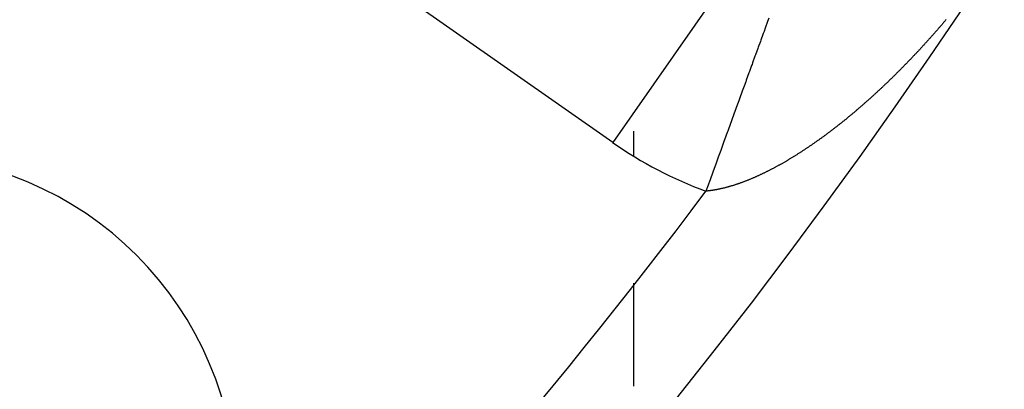
# Model space of a CAD drawing. Units: millimetres. Extents: x -270 to 440, y -293 to 293.
# Drawn here: x 416 to 426, y -11 to -8 of the extents above; entities that cross this region are included whole.
import ezdxf

# ---------------------------------------------------------------- set-up
doc = ezdxf.new("R2010")
doc.units = ezdxf.units.MM
doc.linetypes.add('DASHED', pattern=[9.652, 8.128, -1.524])
doc.layers.add('nevidi', color=4, linetype='DASHED')

msp = doc.modelspace()

# ---------------------------------------------------------------- linework, layer by layer
at = {"color": 2}
for p, q in [((422.1833, -9.1013), (422.1833, -8.8639)), ((422.1833, -11.3297), (422.1833, -10.3351))]:
    msp.add_line(p, q, dxfattribs=at)
for centre, radius, start, end in [((379.6833, 22.9571), 44, 180, 0), ((379.6833, 22.9571), 40, 180, 0), ((379.6833, 22.9571), 55, 190.61726, 349.38274), ((379.6833, 22.9571), 60, 190.56522, 349.43478), ((415.0387, -12.3983), 3.3, 0, 180)]:
    msp.add_arc(centre, radius, start, end, dxfattribs=at)
at = {"layer": 'nevidi', "color": 7, "linetype": 'Continuous'}
for p, q in [((421.9797, -8.9743), (416.2409, -4.956)), ((423.1261, -7.337), (421.9797, -8.9743))]:
    msp.add_line(p, q, dxfattribs=at)
for points in [[(423.4908, -7.7719), (423.4789, -7.8047), (423.4756, -7.8138), (423.459, -7.8593), (423.4554, -7.8693), (423.4446, -7.8988), (423.4373, -7.919), (423.4334, -7.9298), (423.4138, -7.9836), (423.4096, -7.9952), (423.3887, -8.0525), (423.3841, -8.0652), (423.3617, -8.1267), (423.357, -8.1396), (423.3335, -8.2044), (423.3284, -8.2182), (423.324, -8.2303), (423.3037, -8.2861), (423.2984, -8.3007), (423.2726, -8.3716), (423.267, -8.387), (423.2517, -8.429), (423.2402, -8.4607), (423.2344, -8.4766), (423.2067, -8.5528), (423.2007, -8.5693), (423.1731, -8.6453), (423.1724, -8.6471), (423.166, -8.6647), (423.1367, -8.7453), (423.1303, -8.7627), (423.1003, -8.8454), (423.0939, -8.8628), (423.0893, -8.8755), (423.0632, -8.9473), (423.0568, -8.9649), (423.0256, -9.0504), (423.0191, -9.0684), (423.002, -9.1153), (422.9876, -9.1551), (422.981, -9.1732), (422.9492, -9.2606), (422.9425, -9.2789), (422.9127, -9.361), (422.9107, -9.3665), (422.9039, -9.385), (422.8824, -9.4442)], [(425.2075, -7.7844), (425.202, -7.7909), (425.1976, -7.7961), (425.192, -7.8027), (425.1876, -7.8077), (425.1819, -7.8144), (425.1776, -7.8194), (425.172, -7.826), (425.1676, -7.8311), (425.1621, -7.8375), (425.1576, -7.8427), (425.152, -7.8491), (425.1475, -7.8543), (425.142, -7.8607), (425.1375, -7.8659), (425.1319, -7.8723), (425.1274, -7.8775), (425.1219, -7.8838), (425.1174, -7.889), (425.1118, -7.8953), (425.1073, -7.9005), (425.1017, -7.9068), (425.0972, -7.9119), (425.0916, -7.9183), (425.0871, -7.9234), (425.0815, -7.9297), (425.0769, -7.9348), (425.0712, -7.9412), (425.0668, -7.9462), (425.0612, -7.9525), (425.0566, -7.9576), (425.0509, -7.9639), (425.0463, -7.969), (425.0407, -7.9753), (425.0362, -7.9804), (425.0306, -7.9866)], [(425.0306, -7.9866), (425.026, -7.9916), (425.0204, -7.9978), (425.0158, -8.0029), (425.0101, -8.0091), (425.0055, -8.0142), (424.9998, -8.0204), (424.9952, -8.0255), (424.9896, -8.0316), (424.985, -8.0366), (424.9793, -8.0428), (424.9747, -8.0478), (424.9689, -8.0541), (424.9645, -8.0589), (424.9587, -8.0652), (424.9541, -8.0701), (424.9484, -8.0762), (424.9438, -8.0812), (424.938, -8.0874), (424.9335, -8.0923), (424.9281, -8.098), (424.9276, -8.0985), (424.9231, -8.1033), (424.9174, -8.1095), (424.9127, -8.1144), (424.9069, -8.1206), (424.9023, -8.1254), (424.8964, -8.1317), (424.8919, -8.1364), (424.886, -8.1426), (424.8814, -8.1475), (424.8756, -8.1535), (424.8709, -8.1585), (424.8652, -8.1645), (424.8605, -8.1693), (424.8547, -8.1753), (424.85, -8.1802), (424.8441, -8.1863), (424.8395, -8.1911), (424.8337, -8.1971), (424.829, -8.202), (424.8232, -8.2079), (424.8185, -8.2128), (424.8126, -8.2188), (424.8079, -8.2236), (424.8021, -8.2296), (424.7973, -8.2344), (424.7915, -8.2403), (424.7868, -8.2452), (424.7809, -8.2511), (424.7762, -8.2559), (424.7703, -8.2618), (424.7656, -8.2666), (424.7597, -8.2725), (424.755, -8.2772), (424.749, -8.2832), (424.7443, -8.2879), (424.7383, -8.2939), (424.7336, -8.2986), (424.7277, -8.3044), (424.7229, -8.3092), (424.717, -8.3151), (424.7122, -8.3198), (424.7062, -8.3256), (424.7014, -8.3304), (424.6955, -8.3362), (424.6907, -8.3409), (424.6848, -8.3467), (424.68, -8.3513), (424.674, -8.3572), (424.6694, -8.3617), (424.6633, -8.3676), (424.6585, -8.3722), (424.6525, -8.378), (424.6477, -8.3827), (424.6417, -8.3885), (424.6369, -8.3931), (424.6349, -8.395), (424.6309, -8.3988), (424.6261, -8.4034), (424.6201, -8.4091), (424.6152, -8.4138), (424.6092, -8.4195), (424.6043, -8.4241), (424.5983, -8.4298), (424.5935, -8.4344), (424.5875, -8.44), (424.5826, -8.4446), (424.5767, -8.4502), (424.5718, -8.4548), (424.5656, -8.4605), (424.5609, -8.4649), (424.5547, -8.4707), (424.55, -8.4751), (424.5438, -8.4808), (424.5391, -8.4852), (424.5329, -8.4909), (424.5282, -8.4952), (424.522, -8.5009), (424.5173, -8.5053), (424.5111, -8.5109), (424.5063, -8.5153), (424.5002, -8.5209), (424.4953, -8.5253), (424.4892, -8.5309), (424.4843, -8.5353), (424.4783, -8.5407), (424.4734, -8.5452), (424.4673, -8.5506), (424.4624, -8.555), (424.4563, -8.5604), (424.4514, -8.5649), (424.4453, -8.5703), (424.4403, -8.5747), (424.4343, -8.58), (424.4294, -8.5844), (424.4232, -8.5898), (424.4184, -8.594), (424.4122, -8.5995), (424.4074, -8.6037)], [(424.4074, -8.6037), (424.4012, -8.6092), (424.3963, -8.6134), (424.3902, -8.6188), (424.3852, -8.6231), (424.3791, -8.6284), (424.3742, -8.6327), (424.3681, -8.6379), (424.3631, -8.6422), (424.3571, -8.6474), (424.3521, -8.6516), (424.3459, -8.6569), (424.3432, -8.6592), (424.3411, -8.661), (424.3348, -8.6664), (424.33, -8.6705), (424.3238, -8.6758), (424.3189, -8.6799), (424.3128, -8.6851), (424.3078, -8.6893), (424.3016, -8.6944), (424.2967, -8.6986), (424.2905, -8.7037), (424.2855, -8.7078), (424.2794, -8.7129), (424.2744, -8.7171), (424.2683, -8.7221), (424.2633, -8.7262), (424.2572, -8.7313), (424.2522, -8.7354), (424.2461, -8.7404), (424.2411, -8.7444), (424.2348, -8.7496), (424.23, -8.7535), (424.2237, -8.7586), (424.2188, -8.7626), (424.2126, -8.7675), (424.2076, -8.7716), (424.2014, -8.7765), (424.1964, -8.7805), (424.1902, -8.7855), (424.1852, -8.7894), (424.1791, -8.7943), (424.174, -8.7983), (424.1679, -8.8032), (424.1629, -8.8071), (424.1567, -8.812), (424.1517, -8.8159), (424.1455, -8.8207), (424.1405, -8.8246), (424.1342, -8.8295), (424.1293, -8.8333), (424.123, -8.8381), (424.1181, -8.842), (424.1119, -8.8467), (424.1068, -8.8506), (424.1006, -8.8553), (424.0956, -8.8592), (424.0894, -8.8639), (424.0843, -8.8677), (424.0781, -8.8724), (424.0731, -8.8762), (424.0668, -8.8809), (424.0619, -8.8846), (424.0588, -8.8869), (424.0556, -8.8893), (424.0506, -8.893), (424.0444, -8.8976), (424.0393, -8.9014), (424.0331, -8.906), (424.028, -8.9097), (424.0218, -8.9143), (424.0167, -8.918), (424.0105, -8.9226), (424.0054, -8.9263), (423.9992, -8.9308), (423.9941, -8.9344), (423.9879, -8.9389), (423.9828, -8.9425), (423.9766, -8.947), (423.9716, -8.9506), (423.9653, -8.955), (423.9603, -8.9586), (423.9539, -8.9631), (423.949, -8.9666), (423.9427, -8.9711), (423.9377, -8.9746), (423.9314, -8.9789), (423.9264, -8.9825), (423.9201, -8.9868), (423.915, -8.9903), (423.9088, -8.9946), (423.9037, -8.9981), (423.8974, -9.0024), (423.8924, -9.0058), (423.886, -9.0102), (423.8811, -9.0135), (423.8747, -9.0179), (423.8698, -9.0212), (423.8635, -9.0254), (423.8585, -9.0288), (423.8522, -9.0329), (423.8471, -9.0363), (423.8409, -9.0405), (423.8358, -9.0438), (423.8296, -9.0479), (423.8245, -9.0512), (423.8183, -9.0553), (423.8132, -9.0586), (423.807, -9.0627), (423.8019, -9.0659), (423.7956, -9.07), (423.7907, -9.0732), (423.785, -9.0768), (423.7843, -9.0773), (423.7793, -9.0804), (423.773, -9.0844), (423.768, -9.0876), (423.7618, -9.0915), (423.7568, -9.0947)], [(423.7568, -9.0947), (423.7504, -9.0987), (423.7455, -9.1017), (423.7392, -9.1056), (423.7343, -9.1087), (423.7279, -9.1126), (423.723, -9.1156), (423.7166, -9.1195), (423.7118, -9.1224), (423.7054, -9.1263), (423.7005, -9.1292), (423.6942, -9.133), (423.6893, -9.136), (423.683, -9.1397), (423.678, -9.1427), (423.6718, -9.1464), (423.6667, -9.1494), (423.6605, -9.153), (423.6555, -9.156), (423.6493, -9.1596), (423.6443, -9.1625), (423.6381, -9.166), (423.6331, -9.1689), (423.627, -9.1724), (423.622, -9.1753), (423.6158, -9.1788), (423.6108, -9.1816), (423.6047, -9.1851), (423.5997, -9.1879), (423.5935, -9.1913), (423.5885, -9.1941), (423.5823, -9.1975), (423.5773, -9.2002), (423.5712, -9.2036), (423.5663, -9.2063), (423.5601, -9.2096), (423.5552, -9.2122), (423.549, -9.2156), (423.5441, -9.2182), (423.5379, -9.2215), (423.5329, -9.2241), (423.5267, -9.2274), (423.5265, -9.2275), (423.5219, -9.2299), (423.5157, -9.2331), (423.5108, -9.2357), (423.5047, -9.2388), (423.4998, -9.2414), (423.4937, -9.2445), (423.4887, -9.247), (423.4826, -9.2501), (423.4777, -9.2526), (423.4716, -9.2556), (423.4667, -9.258), (423.4606, -9.261), (423.4557, -9.2635), (423.4496, -9.2664), (423.4447, -9.2688), (423.4386, -9.2718), (423.4338, -9.2741), (423.4276, -9.277), (423.4228, -9.2793), (423.4168, -9.2822), (423.4119, -9.2845), (423.4058, -9.2873), (423.4009, -9.2896), (423.3949, -9.2923), (423.39, -9.2946), (423.384, -9.2973), (423.3792, -9.2995), (423.3731, -9.3022), (423.3683, -9.3044), (423.3622, -9.3071), (423.3575, -9.3092), (423.3514, -9.3118), (423.3466, -9.3139), (423.3407, -9.3165), (423.3358, -9.3186), (423.3298, -9.3211), (423.325, -9.3232), (423.3191, -9.3257), (423.3143, -9.3277), (423.3082, -9.3302), (423.3035, -9.3321), (423.2975, -9.3346), (423.2929, -9.3364), (423.287, -9.3388), (423.2868, -9.3389), (423.2821, -9.3407), (423.2761, -9.3431), (423.2714, -9.345), (423.2655, -9.3473), (423.2607, -9.3491), (423.2549, -9.3514), (423.2501, -9.3532), (423.2443, -9.3554), (423.2395, -9.3571), (423.2336, -9.3593), (423.229, -9.361), (423.223, -9.3632), (423.2184, -9.3649), (423.2125, -9.367), (423.2078, -9.3686), (423.202, -9.3707), (423.1973, -9.3723), (423.1915, -9.3743), (423.1868, -9.3759), (423.1811, -9.3778), (423.1764, -9.3794), (423.1706, -9.3813), (423.166, -9.3828), (423.1602, -9.3847), (423.1556, -9.3862), (423.1499, -9.388), (423.1452, -9.3894), (423.1395, -9.3912), (423.1349, -9.3926), (423.1292, -9.3943), (423.1246, -9.3957), (423.1189, -9.3974)], [(423.1189, -9.3974), (423.1143, -9.3987), (423.1087, -9.4003), (423.1041, -9.4016), (423.0985, -9.4032), (423.094, -9.4045), (423.0882, -9.406), (423.0839, -9.4072), (423.0781, -9.4087), (423.0738, -9.4099), (423.0692, -9.4111), (423.068, -9.4114), (423.0637, -9.4125), (423.058, -9.4139), (423.0537, -9.415), (423.048, -9.4163), (423.0437, -9.4174), (423.038, -9.4187), (423.0337, -9.4197), (423.0281, -9.421), (423.0238, -9.4219), (423.0183, -9.4231), (423.0139, -9.4241), (423.0084, -9.4252), (423.0041, -9.4261), (422.9986, -9.4272), (422.9944, -9.4281), (422.9888, -9.4291), (422.9846, -9.4299), (422.9791, -9.431), (422.9749, -9.4317), (422.9695, -9.4327), (422.9652, -9.4334), (422.9599, -9.4343), (422.9556, -9.435), (422.9504, -9.4358), (422.9461, -9.4365), (422.9408, -9.4373), (422.9366, -9.4379), (422.9313, -9.4386), (422.9272, -9.4392), (422.922, -9.4399), (422.9178, -9.4404), (422.9126, -9.4411), (422.9084, -9.4415), (422.9033, -9.4421), (422.8992, -9.4426), (422.8941, -9.4431), (422.89, -9.4435), (422.8849, -9.444), (422.8824, -9.4442)]]:
    msp.add_lwpolyline(points, dxfattribs=at)
for centre, radius, start, end in [((424.2146, -5.7825), 3.8965, 235, 250.0071), ((379.6833, 22.9571), 54, 306.87153, 323.12847)]:
    msp.add_arc(centre, radius, start, end, dxfattribs=at)

doc.saveas('drawing.dxf')
